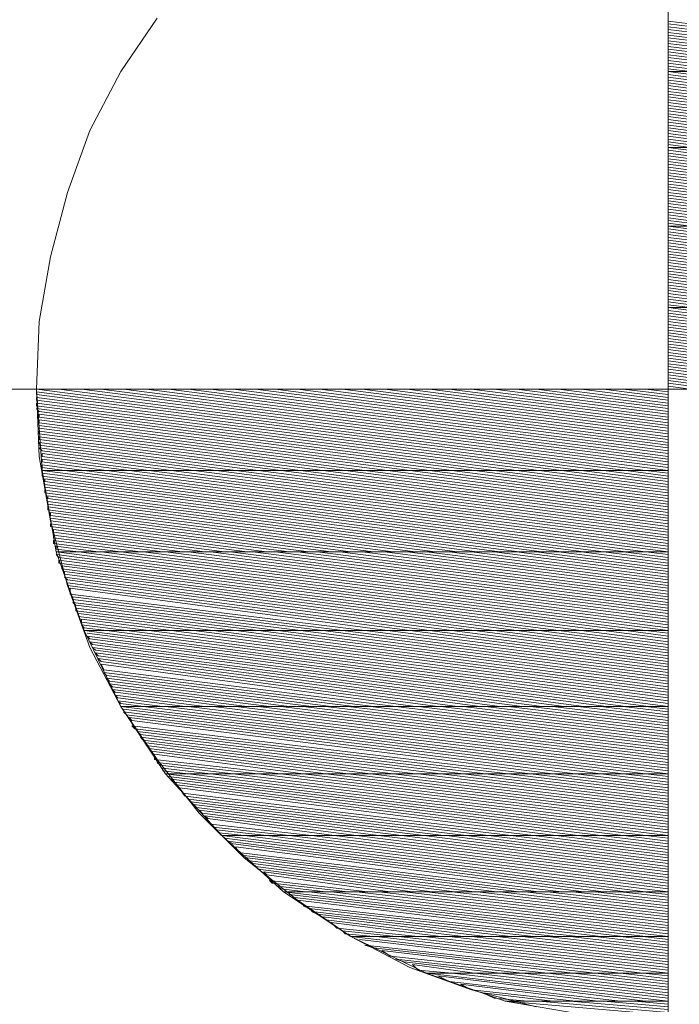
# Model space of a CAD drawing. Units: millimetres. Extents: x -1610 to 1183, y 235 to 1866.
# Drawn here: x -1156 to -1150, y 678 to 688 of the extents above; entities that cross this region are included whole.
import ezdxf

# ---------------------------------------------------------------- set-up
doc = ezdxf.new("R2010")
doc.units = ezdxf.units.MM

msp = doc.modelspace()

# ---------------------------------------------------------------- linework, layer by layer
at = {"lineweight": 15}
for p, q in [((-1149.642, 694.432), (-1149.642, 687.564)), ((-1149.642, 692.153), (-1149.642, 616.783)), ((-1149.642, 692.153), (-1149.642, 616.783)), ((-1149.642, 687.772), (-1149.642, 688.482)), ((-1155.03, 688.334), (-1155.414, 687.772)), ((-1145.32, 687.772), (-1149.642, 688.304)), ((-1149.642, 688.304), (-1149.642, 688.275)), ((-1149.642, 688.275), (-1145.557, 687.772)), ((-1145.793, 687.772), (-1149.642, 688.245)), ((-1149.642, 688.245), (-1149.642, 688.216)), ((-1149.642, 688.216), (-1146.03, 687.772)), ((-1146.267, 687.772), (-1149.642, 688.186)), ((-1149.642, 688.186), (-1149.642, 688.156)), ((-1149.642, 688.156), (-1146.504, 687.772)), ((-1146.741, 687.772), (-1149.642, 688.127)), ((-1149.642, 688.127), (-1149.642, 688.097)), ((-1149.642, 688.097), (-1147.007, 687.772)), ((-1147.244, 687.772), (-1149.642, 688.068)), ((-1149.642, 688.068), (-1149.642, 688.038)), ((-1149.642, 688.038), (-1147.481, 687.772)), ((-1147.718, 687.772), (-1149.642, 688.008)), ((-1149.642, 688.008), (-1149.642, 687.979)), ((-1149.642, 687.979), (-1147.954, 687.772)), ((-1148.191, 687.772), (-1149.642, 687.949)), ((-1149.642, 687.949), (-1149.642, 687.92)), ((-1149.642, 687.92), (-1148.428, 687.772)), ((-1148.665, 687.772), (-1149.642, 687.89)), ((-1149.642, 687.89), (-1149.642, 687.86)), ((-1149.642, 687.86), (-1148.931, 687.772)), ((-1155.414, 687.772), (-1155.74, 687.15)), ((-1149.168, 687.772), (-1149.642, 687.831)), ((-1149.642, 687.831), (-1149.642, 687.801)), ((-1149.642, 687.801), (-1149.405, 687.772)), ((-1143.869, 687.772), (-1149.642, 687.772)), ((-1149.642, 687.772), (-1143.484, 686.972)), ((-1149.642, 686.972), (-1149.642, 687.772)), ((-1149.642, 687.772), (-1143.484, 686.972)), ((-1143.869, 687.772), (-1149.642, 687.772)), ((-1143.721, 686.972), (-1149.642, 687.742)), ((-1149.642, 687.742), (-1149.642, 687.712)), ((-1149.642, 687.712), (-1143.928, 686.972)), ((-1144.165, 686.972), (-1149.642, 687.683)), ((-1149.642, 687.683), (-1149.642, 687.653)), ((-1149.642, 687.653), (-1144.402, 686.972)), ((-1144.639, 686.972), (-1149.642, 687.624)), ((-1149.642, 687.624), (-1149.642, 687.594)), ((-1149.642, 687.594), (-1144.846, 686.972)), ((-1145.083, 686.972), (-1149.642, 687.564)), ((-1149.642, 687.564), (-1149.642, 687.535)), ((-1149.642, 687.535), (-1145.32, 686.972)), ((-1145.527, 686.972), (-1149.642, 687.505)), ((-1149.642, 687.505), (-1149.642, 687.476)), ((-1149.642, 687.476), (-1145.764, 686.972)), ((-1146.001, 686.972), (-1149.642, 687.446)), ((-1149.642, 687.446), (-1149.642, 687.416)), ((-1149.642, 687.416), (-1146.208, 686.972)), ((-1146.445, 686.972), (-1149.642, 687.387)), ((-1149.642, 687.387), (-1149.642, 687.357)), ((-1149.642, 687.357), (-1146.682, 686.972)), ((-1146.918, 686.972), (-1149.642, 687.328)), ((-1149.642, 687.328), (-1149.642, 687.298)), ((-1149.642, 687.298), (-1147.126, 686.972)), ((-1147.362, 686.972), (-1149.642, 687.268)), ((-1149.642, 687.268), (-1149.642, 687.239)), ((-1149.642, 687.239), (-1147.599, 686.972)), ((-1155.74, 687.15), (-1155.977, 686.499)), ((-1147.806, 686.972), (-1149.642, 687.209)), ((-1149.642, 687.209), (-1149.642, 687.18)), ((-1149.642, 687.18), (-1148.043, 686.972)), ((-1148.28, 686.972), (-1149.642, 687.15)), ((-1149.642, 687.15), (-1149.642, 687.12)), ((-1149.642, 687.12), (-1148.487, 686.972)), ((-1148.724, 686.972), (-1149.642, 687.091)), ((-1149.642, 687.091), (-1149.642, 687.061)), ((-1149.642, 687.061), (-1148.961, 686.972)), ((-1149.198, 686.972), (-1149.642, 687.032)), ((-1149.642, 687.032), (-1149.642, 687.002)), ((-1149.642, 687.002), (-1149.405, 686.972)), ((-1143.484, 686.972), (-1149.642, 686.972)), ((-1149.642, 686.972), (-1143.188, 686.143)), ((-1149.642, 686.143), (-1149.642, 686.972)), ((-1149.642, 686.972), (-1143.188, 686.143)), ((-1143.484, 686.972), (-1149.642, 686.972)), ((-1149.642, 686.943), (-1143.425, 686.143)), ((-1143.662, 686.143), (-1149.642, 686.913)), ((-1149.642, 686.913), (-1149.642, 686.884)), ((-1149.642, 686.884), (-1143.869, 686.143)), ((-1144.106, 686.143), (-1149.642, 686.854)), ((-1149.642, 686.854), (-1149.642, 686.824)), ((-1149.642, 686.824), (-1144.343, 686.143)), ((-1144.58, 686.143), (-1149.642, 686.795)), ((-1149.642, 686.795), (-1149.642, 686.765)), ((-1149.642, 686.765), (-1144.816, 686.143)), ((-1145.024, 686.143), (-1149.642, 686.735)), ((-1149.642, 686.735), (-1149.642, 686.706)), ((-1149.642, 686.706), (-1145.261, 686.143)), ((-1145.497, 686.143), (-1149.642, 686.676)), ((-1149.642, 686.676), (-1149.642, 686.647)), ((-1149.642, 686.647), (-1145.734, 686.143)), ((-1145.941, 686.143), (-1149.642, 686.617)), ((-1149.642, 686.617), (-1149.642, 686.587)), ((-1155.977, 686.499), (-1156.155, 685.818)), ((-1149.642, 686.587), (-1146.178, 686.143)), ((-1146.415, 686.143), (-1149.642, 686.558)), ((-1149.642, 686.558), (-1149.642, 686.528)), ((-1149.642, 686.528), (-1146.652, 686.143)), ((-1146.889, 686.143), (-1149.642, 686.499)), ((-1149.642, 686.499), (-1149.642, 686.469)), ((-1149.642, 686.469), (-1147.096, 686.143)), ((-1147.333, 686.143), (-1149.642, 686.439)), ((-1149.642, 686.439), (-1149.642, 686.41)), ((-1149.642, 686.41), (-1147.57, 686.143)), ((-1147.806, 686.143), (-1149.642, 686.38)), ((-1149.642, 686.38), (-1149.642, 686.351)), ((-1149.642, 686.351), (-1148.043, 686.143)), ((-1148.25, 686.143), (-1149.642, 686.321)), ((-1149.642, 686.321), (-1149.642, 686.291)), ((-1149.642, 686.291), (-1148.487, 686.143)), ((-1148.724, 686.143), (-1149.642, 686.262)), ((-1149.642, 686.262), (-1149.642, 686.232)), ((-1149.642, 686.232), (-1148.961, 686.143)), ((-1149.168, 686.143), (-1149.642, 686.203)), ((-1149.642, 686.203), (-1149.642, 686.173)), ((-1149.642, 686.173), (-1149.405, 686.143)), ((-1143.188, 686.143), (-1149.642, 686.143)), ((-1149.642, 686.143), (-1143.04, 685.285)), ((-1149.642, 685.285), (-1149.642, 686.143)), ((-1149.642, 686.143), (-1143.04, 685.285)), ((-1143.188, 686.143), (-1149.642, 686.143)), ((-1143.277, 685.285), (-1149.642, 686.114)), ((-1149.642, 686.114), (-1149.642, 686.084)), ((-1149.642, 686.084), (-1143.484, 685.285)), ((-1143.721, 685.285), (-1149.642, 686.055)), ((-1149.642, 686.055), (-1149.642, 686.025)), ((-1149.642, 686.025), (-1143.958, 685.285)), ((-1144.165, 685.285), (-1149.642, 685.995)), ((-1149.642, 685.995), (-1149.642, 685.966)), ((-1149.642, 685.966), (-1144.402, 685.285)), ((-1144.639, 685.285), (-1149.642, 685.936)), ((-1149.642, 685.936), (-1149.642, 685.907)), ((-1149.642, 685.907), (-1144.876, 685.285)), ((-1145.083, 685.285), (-1149.642, 685.877)), ((-1149.642, 685.877), (-1149.642, 685.847)), ((-1156.155, 685.818), (-1156.273, 685.137)), ((-1149.642, 685.847), (-1145.32, 685.285)), ((-1145.557, 685.285), (-1149.642, 685.818)), ((-1149.642, 685.818), (-1149.642, 685.788)), ((-1149.642, 685.788), (-1145.764, 685.285)), ((-1146.001, 685.285), (-1149.642, 685.759)), ((-1149.642, 685.759), (-1149.642, 685.729)), ((-1149.642, 685.729), (-1146.237, 685.285)), ((-1146.445, 685.285), (-1149.642, 685.699)), ((-1149.642, 685.699), (-1149.642, 685.67)), ((-1149.642, 685.67), (-1146.682, 685.285)), ((-1146.918, 685.285), (-1149.642, 685.64)), ((-1149.642, 685.64), (-1149.642, 685.611)), ((-1149.642, 685.611), (-1147.126, 685.285)), ((-1147.362, 685.285), (-1149.642, 685.581)), ((-1149.642, 685.581), (-1149.642, 685.551)), ((-1149.642, 685.551), (-1147.599, 685.285)), ((-1147.806, 685.285), (-1149.642, 685.522)), ((-1149.642, 685.522), (-1149.642, 685.492)), ((-1149.642, 685.492), (-1148.043, 685.285)), ((-1148.28, 685.285), (-1149.642, 685.463)), ((-1149.642, 685.463), (-1149.642, 685.433)), ((-1149.642, 685.433), (-1148.517, 685.285)), ((-1148.724, 685.285), (-1149.642, 685.403)), ((-1149.642, 685.403), (-1149.642, 685.374)), ((-1149.642, 685.374), (-1148.961, 685.285)), ((-1149.198, 685.285), (-1149.642, 685.344)), ((-1149.642, 685.344), (-1149.642, 685.315)), ((-1149.642, 685.315), (-1149.405, 685.285)), ((-1143.04, 685.285), (-1149.642, 685.285)), ((-1149.642, 685.285), (-1142.981, 684.426)), ((-1149.642, 684.426), (-1149.642, 685.285)), ((-1149.642, 685.285), (-1142.981, 684.426)), ((-1143.04, 685.285), (-1149.642, 685.285)), ((-1143.218, 684.426), (-1149.642, 685.255)), ((-1149.642, 685.255), (-1149.642, 685.226)), ((-1156.273, 685.137), (-1156.303, 684.426)), ((-1149.642, 685.226), (-1143.455, 684.426)), ((-1143.662, 684.426), (-1149.642, 685.196)), ((-1149.642, 685.196), (-1149.642, 685.167)), ((-1149.642, 685.167), (-1143.899, 684.426)), ((-1144.136, 684.426), (-1149.642, 685.137)), ((-1149.642, 685.137), (-1149.642, 685.107)), ((-1149.642, 685.107), (-1144.372, 684.426)), ((-1144.58, 684.426), (-1149.642, 685.078)), ((-1149.642, 685.078), (-1149.642, 685.048)), ((-1149.642, 685.048), (-1144.816, 684.426)), ((-1145.053, 684.426), (-1149.642, 685.018)), ((-1149.642, 685.018), (-1149.642, 684.989)), ((-1149.642, 684.989), (-1145.29, 684.426)), ((-1145.497, 684.426), (-1149.642, 684.959)), ((-1149.642, 684.959), (-1149.642, 684.93)), ((-1149.642, 684.93), (-1145.734, 684.426)), ((-1145.971, 684.426), (-1149.642, 684.9)), ((-1149.642, 684.9), (-1149.642, 684.87)), ((-1149.642, 684.87), (-1146.208, 684.426)), ((-1146.415, 684.426), (-1149.642, 684.841)), ((-1149.642, 684.841), (-1149.642, 684.811)), ((-1149.642, 684.811), (-1146.652, 684.426)), ((-1146.889, 684.426), (-1149.642, 684.782)), ((-1149.642, 684.782), (-1149.642, 684.752)), ((-1149.642, 684.752), (-1147.126, 684.426)), ((-1147.333, 684.426), (-1149.642, 684.722)), ((-1149.642, 684.722), (-1149.642, 684.693)), ((-1149.642, 684.693), (-1147.57, 684.426)), ((-1147.806, 684.426), (-1149.642, 684.663)), ((-1149.642, 684.663), (-1149.642, 684.634)), ((-1149.642, 684.634), (-1148.043, 684.426)), ((-1148.25, 684.426), (-1149.642, 684.604)), ((-1149.642, 684.604), (-1149.642, 684.574)), ((-1149.642, 684.574), (-1148.487, 684.426)), ((-1148.724, 684.426), (-1149.642, 684.545)), ((-1149.642, 684.545), (-1149.642, 684.515)), ((-1149.642, 684.515), (-1148.961, 684.426)), ((-1152.78, 684.426), (-1159.648, 684.426)), ((-1156.303, 684.426), (-1156.273, 683.716)), ((-1149.642, 684.426), (-1156.303, 684.426)), ((-1156.303, 684.426), (-1149.642, 683.568)), ((-1156.243, 683.568), (-1156.303, 684.426)), ((-1156.303, 684.426), (-1149.642, 683.568)), ((-1149.642, 683.598), (-1156.066, 684.426)), ((-1156.066, 684.426), (-1155.829, 684.426)), ((-1155.829, 684.426), (-1149.642, 683.627)), ((-1149.642, 683.657), (-1155.622, 684.426)), ((-1155.622, 684.426), (-1155.385, 684.426)), ((-1155.385, 684.426), (-1149.642, 683.686)), ((-1149.642, 683.716), (-1155.148, 684.426)), ((-1155.148, 684.426), (-1154.911, 684.426)), ((-1154.911, 684.426), (-1149.642, 683.746)), ((-1149.642, 683.775), (-1154.704, 684.426)), ((-1154.704, 684.426), (-1154.467, 684.426)), ((-1154.467, 684.426), (-1149.642, 683.805)), ((-1149.642, 683.834), (-1154.23, 684.426)), ((-1154.23, 684.426), (-1153.994, 684.426)), ((-1153.994, 684.426), (-1149.642, 683.864)), ((-1149.642, 683.894), (-1153.786, 684.426)), ((-1153.786, 684.426), (-1153.549, 684.426)), ((-1153.549, 684.426), (-1149.642, 683.923)), ((-1149.642, 683.953), (-1153.313, 684.426)), ((-1153.313, 684.426), (-1153.076, 684.426)), ((-1153.076, 684.426), (-1149.642, 683.982)), ((-1149.642, 684.012), (-1152.869, 684.426)), ((-1152.869, 684.426), (-1152.632, 684.426)), ((-1152.632, 684.426), (-1149.642, 684.042)), ((-1149.642, 684.071), (-1152.395, 684.426)), ((-1152.395, 684.426), (-1152.158, 684.426)), ((-1152.158, 684.426), (-1149.642, 684.101)), ((-1149.642, 684.13), (-1151.951, 684.426)), ((-1151.951, 684.426), (-1151.714, 684.426)), ((-1151.714, 684.426), (-1149.642, 684.16)), ((-1149.642, 684.19), (-1151.477, 684.426)), ((-1151.477, 684.426), (-1151.24, 684.426)), ((-1151.24, 684.426), (-1149.642, 684.219)), ((-1149.642, 684.249), (-1151.033, 684.426)), ((-1151.033, 684.426), (-1150.796, 684.426)), ((-1150.796, 684.426), (-1149.642, 684.278)), ((-1149.642, 684.308), (-1150.56, 684.426)), ((-1150.56, 684.426), (-1150.323, 684.426)), ((-1150.323, 684.426), (-1149.642, 684.338)), ((-1149.642, 684.367), (-1150.115, 684.426)), ((-1150.115, 684.426), (-1149.879, 684.426)), ((-1149.967, 684.426), (-1149.287, 684.426)), ((-1149.967, 684.426), (-1149.287, 684.426)), ((-1149.879, 684.426), (-1149.642, 684.397)), ((-1149.168, 684.426), (-1149.642, 684.486)), ((-1149.642, 684.486), (-1149.642, 684.456)), ((-1149.642, 684.456), (-1149.405, 684.426)), ((-1149.642, 683.568), (-1149.642, 684.426)), ((-1142.981, 684.426), (-1149.642, 684.426)), ((-1149.879, 683.568), (-1156.303, 684.397)), ((-1156.303, 684.397), (-1156.303, 684.367)), ((-1156.303, 684.367), (-1150.086, 683.568)), ((-1150.323, 683.568), (-1156.303, 684.338)), ((-1156.303, 684.338), (-1156.303, 684.308)), ((-1156.303, 684.308), (-1150.56, 683.568)), ((-1149.642, 684.338), (-1149.642, 684.367)), ((-1149.642, 684.278), (-1149.642, 684.308)), ((-1150.767, 683.568), (-1156.303, 684.278)), ((-1156.303, 684.278), (-1156.303, 684.249)), ((-1156.303, 684.249), (-1151.004, 683.568)), ((-1151.24, 683.568), (-1156.303, 684.219)), ((-1156.303, 684.219), (-1156.273, 684.19)), ((-1149.642, 684.219), (-1149.642, 684.249)), ((-1156.273, 684.19), (-1151.477, 683.568)), ((-1151.684, 683.568), (-1156.273, 684.16)), ((-1156.273, 684.16), (-1156.273, 684.13)), ((-1156.273, 684.13), (-1151.921, 683.568)), ((-1152.158, 683.568), (-1156.273, 684.101)), ((-1156.273, 684.101), (-1156.273, 684.071)), ((-1149.642, 684.16), (-1149.642, 684.19)), ((-1149.642, 684.101), (-1149.642, 684.13)), ((-1156.273, 684.071), (-1152.365, 683.568)), ((-1152.602, 683.568), (-1156.273, 684.042)), ((-1156.273, 684.042), (-1156.273, 684.012)), ((-1156.273, 684.012), (-1152.839, 683.568)), ((-1149.642, 684.042), (-1149.642, 684.071)), ((-1149.642, 683.982), (-1149.642, 684.012)), ((-1153.046, 683.568), (-1156.273, 683.982)), ((-1156.273, 683.982), (-1156.273, 683.953)), ((-1156.273, 683.953), (-1153.283, 683.568)), ((-1153.52, 683.568), (-1156.273, 683.923)), ((-1156.273, 683.923), (-1156.273, 683.894)), ((-1156.273, 683.894), (-1153.727, 683.568)), ((-1149.642, 683.923), (-1149.642, 683.953)), ((-1149.642, 683.864), (-1149.642, 683.894)), ((-1153.964, 683.568), (-1156.273, 683.864)), ((-1156.273, 683.864), (-1156.273, 683.834)), ((-1156.273, 683.834), (-1154.201, 683.568)), ((-1154.408, 683.568), (-1156.273, 683.805)), ((-1156.273, 683.805), (-1156.243, 683.775)), ((-1149.642, 683.805), (-1149.642, 683.834)), ((-1156.273, 683.716), (-1156.155, 683.035)), ((-1156.243, 683.775), (-1154.645, 683.568)), ((-1154.882, 683.568), (-1156.243, 683.746)), ((-1156.243, 683.746), (-1156.243, 683.716)), ((-1156.243, 683.716), (-1155.118, 683.568)), ((-1155.326, 683.568), (-1156.243, 683.686)), ((-1156.243, 683.686), (-1156.243, 683.657)), ((-1149.642, 683.746), (-1149.642, 683.775)), ((-1149.642, 683.686), (-1149.642, 683.716)), ((-1156.243, 683.657), (-1155.563, 683.568)), ((-1155.799, 683.568), (-1156.243, 683.627)), ((-1156.243, 683.627), (-1156.243, 683.598)), ((-1156.243, 683.598), (-1156.007, 683.568)), ((-1149.642, 683.627), (-1149.642, 683.657)), ((-1149.642, 683.568), (-1156.243, 683.568)), ((-1156.243, 683.568), (-1149.642, 682.709)), ((-1156.095, 682.709), (-1156.243, 683.568)), ((-1156.243, 683.568), (-1149.642, 682.709)), ((-1149.642, 683.568), (-1156.243, 683.568)), ((-1149.879, 682.709), (-1156.243, 683.538)), ((-1156.243, 683.538), (-1156.243, 683.509)), ((-1156.243, 683.509), (-1150.086, 682.709)), ((-1150.323, 682.709), (-1156.214, 683.479)), ((-1156.214, 683.479), (-1156.214, 683.45)), ((-1149.642, 682.739), (-1156.007, 683.568)), ((-1156.007, 683.568), (-1155.799, 683.568)), ((-1155.799, 683.568), (-1149.642, 682.769)), ((-1155.563, 683.568), (-1155.799, 683.568)), ((-1149.642, 682.798), (-1155.563, 683.568)), ((-1155.563, 683.568), (-1155.326, 683.568)), ((-1155.326, 683.568), (-1149.642, 682.828)), ((-1155.118, 683.568), (-1155.326, 683.568)), ((-1149.642, 682.857), (-1155.118, 683.568)), ((-1155.118, 683.568), (-1154.882, 683.568)), ((-1154.882, 683.568), (-1149.642, 682.887)), ((-1154.645, 683.568), (-1154.882, 683.568)), ((-1149.642, 682.917), (-1154.645, 683.568)), ((-1154.645, 683.568), (-1154.408, 683.568)), ((-1154.408, 683.568), (-1149.642, 682.946)), ((-1154.201, 683.568), (-1154.408, 683.568)), ((-1149.642, 682.976), (-1154.201, 683.568)), ((-1154.201, 683.568), (-1153.964, 683.568)), ((-1153.964, 683.568), (-1149.642, 683.005)), ((-1153.727, 683.568), (-1153.964, 683.568)), ((-1149.642, 683.035), (-1153.727, 683.568)), ((-1153.727, 683.568), (-1153.52, 683.568)), ((-1153.52, 683.568), (-1149.642, 683.065)), ((-1153.283, 683.568), (-1153.52, 683.568)), ((-1149.642, 683.094), (-1153.283, 683.568)), ((-1153.283, 683.568), (-1153.046, 683.568)), ((-1153.046, 683.568), (-1149.642, 683.124)), ((-1152.839, 683.568), (-1153.046, 683.568)), ((-1149.642, 683.153), (-1152.839, 683.568)), ((-1152.839, 683.568), (-1152.602, 683.568)), ((-1152.602, 683.568), (-1149.642, 683.183)), ((-1152.365, 683.568), (-1152.602, 683.568)), ((-1149.642, 683.213), (-1152.365, 683.568)), ((-1152.365, 683.568), (-1152.158, 683.568)), ((-1152.158, 683.568), (-1149.642, 683.242)), ((-1151.921, 683.568), (-1152.158, 683.568)), ((-1149.642, 683.272), (-1151.921, 683.568)), ((-1151.921, 683.568), (-1151.684, 683.568)), ((-1151.684, 683.568), (-1149.642, 683.301)), ((-1151.477, 683.568), (-1151.684, 683.568)), ((-1149.642, 683.331), (-1151.477, 683.568)), ((-1151.477, 683.568), (-1151.24, 683.568)), ((-1151.24, 683.568), (-1149.642, 683.361)), ((-1151.004, 683.568), (-1151.24, 683.568)), ((-1149.642, 683.39), (-1151.004, 683.568)), ((-1151.004, 683.568), (-1150.767, 683.568)), ((-1150.767, 683.568), (-1149.642, 683.42)), ((-1150.56, 683.568), (-1150.767, 683.568)), ((-1149.642, 683.45), (-1150.56, 683.568)), ((-1150.56, 683.568), (-1150.323, 683.568)), ((-1150.323, 683.568), (-1149.642, 683.479)), ((-1150.086, 683.568), (-1150.323, 683.568)), ((-1149.642, 683.509), (-1150.086, 683.568)), ((-1150.086, 683.568), (-1149.879, 683.568)), ((-1149.879, 683.568), (-1149.642, 683.538)), ((-1149.642, 682.709), (-1149.642, 683.568)), ((-1149.642, 683.479), (-1149.642, 683.509)), ((-1156.214, 683.45), (-1150.53, 682.709)), ((-1150.767, 682.709), (-1156.214, 683.42)), ((-1156.214, 683.42), (-1156.214, 683.39)), ((-1156.214, 683.39), (-1150.974, 682.709)), ((-1149.642, 683.42), (-1149.642, 683.45)), ((-1149.642, 683.361), (-1149.642, 683.39)), ((-1151.211, 682.709), (-1156.214, 683.361)), ((-1156.214, 683.361), (-1156.214, 683.331)), ((-1156.214, 683.331), (-1151.418, 682.709)), ((-1151.655, 682.709), (-1156.184, 683.301)), ((-1156.184, 683.301), (-1156.184, 683.272)), ((-1156.184, 683.272), (-1151.862, 682.709)), ((-1149.642, 683.301), (-1149.642, 683.331)), ((-1149.642, 683.242), (-1149.642, 683.272)), ((-1152.099, 682.709), (-1156.184, 683.242)), ((-1156.184, 683.242), (-1156.184, 683.213)), ((-1156.184, 683.213), (-1152.306, 682.709)), ((-1152.543, 682.709), (-1156.184, 683.183)), ((-1156.184, 683.183), (-1156.184, 683.153)), ((-1149.642, 683.183), (-1149.642, 683.213)), ((-1156.184, 683.153), (-1152.75, 682.709)), ((-1152.987, 682.709), (-1156.155, 683.124)), ((-1156.155, 683.124), (-1156.155, 683.094)), ((-1156.155, 683.094), (-1153.194, 682.709)), ((-1153.431, 682.709), (-1156.155, 683.065)), ((-1156.155, 683.065), (-1156.155, 683.035)), ((-1149.642, 683.124), (-1149.642, 683.153)), ((-1149.642, 683.065), (-1149.642, 683.094)), ((-1156.155, 683.035), (-1155.977, 682.354)), ((-1156.155, 683.035), (-1153.638, 682.709)), ((-1153.875, 682.709), (-1156.155, 683.005)), ((-1156.155, 683.005), (-1156.155, 682.976)), ((-1156.155, 682.976), (-1154.082, 682.709)), ((-1149.642, 683.005), (-1149.642, 683.035)), ((-1149.642, 682.946), (-1149.642, 682.976)), ((-1154.319, 682.709), (-1156.125, 682.946)), ((-1156.125, 682.946), (-1156.125, 682.917)), ((-1156.125, 682.917), (-1154.526, 682.709)), ((-1154.763, 682.709), (-1156.125, 682.887)), ((-1156.125, 682.887), (-1156.125, 682.857)), ((-1156.125, 682.857), (-1154.97, 682.709)), ((-1149.642, 682.887), (-1149.642, 682.917)), ((-1149.642, 682.828), (-1149.642, 682.857)), ((-1155.207, 682.709), (-1156.125, 682.828)), ((-1156.125, 682.828), (-1156.125, 682.798)), ((-1156.125, 682.798), (-1155.414, 682.709)), ((-1155.651, 682.709), (-1156.095, 682.769)), ((-1156.095, 682.769), (-1156.095, 682.739)), ((-1149.642, 682.769), (-1149.642, 682.798)), ((-1156.095, 682.739), (-1155.859, 682.709)), ((-1149.642, 682.709), (-1156.095, 682.709)), ((-1156.095, 682.709), (-1149.642, 681.881)), ((-1155.799, 681.881), (-1156.095, 682.709)), ((-1156.095, 682.709), (-1149.642, 681.881)), ((-1149.642, 682.709), (-1156.095, 682.709)), ((-1149.879, 681.881), (-1156.095, 682.68)), ((-1156.095, 682.68), (-1156.066, 682.65)), ((-1156.066, 682.65), (-1150.086, 681.881)), ((-1155.859, 682.709), (-1149.642, 681.91)), ((-1155.414, 682.709), (-1155.651, 682.709)), ((-1149.642, 681.94), (-1155.622, 682.709)), ((-1155.622, 682.709), (-1155.414, 682.709)), ((-1155.414, 682.709), (-1149.642, 681.969)), ((-1154.97, 682.709), (-1155.207, 682.709)), ((-1149.642, 681.999), (-1155.178, 682.709)), ((-1155.178, 682.709), (-1154.941, 682.709)), ((-1154.941, 682.709), (-1149.642, 682.029)), ((-1154.526, 682.709), (-1154.763, 682.709)), ((-1149.642, 682.058), (-1154.704, 682.709)), ((-1154.704, 682.709), (-1154.467, 682.709)), ((-1154.467, 682.709), (-1149.642, 682.088)), ((-1154.082, 682.709), (-1154.319, 682.709)), ((-1149.642, 682.117), (-1154.26, 682.709)), ((-1154.26, 682.709), (-1154.023, 682.709)), ((-1154.023, 682.709), (-1149.642, 682.147)), ((-1153.638, 682.709), (-1153.875, 682.709)), ((-1149.642, 682.177), (-1153.786, 682.709)), ((-1153.786, 682.709), (-1153.549, 682.709)), ((-1153.549, 682.709), (-1149.642, 682.206)), ((-1153.194, 682.709), (-1153.431, 682.709)), ((-1149.642, 682.236), (-1153.342, 682.709)), ((-1153.342, 682.709), (-1153.105, 682.709)), ((-1153.105, 682.709), (-1149.642, 682.265)), ((-1152.75, 682.709), (-1152.987, 682.709)), ((-1149.642, 682.295), (-1152.869, 682.709)), ((-1152.869, 682.709), (-1152.632, 682.709)), ((-1152.632, 682.709), (-1149.642, 682.325)), ((-1152.306, 682.709), (-1152.543, 682.709)), ((-1149.642, 682.354), (-1152.395, 682.709)), ((-1152.395, 682.709), (-1152.188, 682.709)), ((-1152.188, 682.709), (-1149.642, 682.384)), ((-1151.862, 682.709), (-1152.099, 682.709)), ((-1149.642, 682.413), (-1151.951, 682.709)), ((-1151.951, 682.709), (-1151.714, 682.709)), ((-1151.714, 682.709), (-1149.642, 682.443)), ((-1151.418, 682.709), (-1151.655, 682.709)), ((-1149.642, 682.473), (-1151.477, 682.709)), ((-1151.477, 682.709), (-1151.24, 682.709)), ((-1151.24, 682.709), (-1149.642, 682.502)), ((-1150.974, 682.709), (-1151.211, 682.709)), ((-1149.642, 682.532), (-1151.033, 682.709)), ((-1151.033, 682.709), (-1150.796, 682.709)), ((-1150.796, 682.709), (-1149.642, 682.561)), ((-1150.53, 682.709), (-1150.767, 682.709)), ((-1149.642, 682.591), (-1150.56, 682.709)), ((-1150.56, 682.709), (-1150.323, 682.709)), ((-1150.323, 682.709), (-1149.642, 682.621)), ((-1150.086, 682.709), (-1150.323, 682.709)), ((-1149.642, 682.65), (-1150.115, 682.709)), ((-1150.115, 682.709), (-1149.879, 682.709)), ((-1149.879, 682.709), (-1149.642, 682.68)), ((-1149.642, 681.881), (-1149.642, 682.709)), ((-1149.642, 682.621), (-1149.642, 682.65)), ((-1150.323, 681.881), (-1156.066, 682.621)), ((-1156.066, 682.621), (-1156.066, 682.591)), ((-1156.066, 682.591), (-1150.56, 681.881)), ((-1150.796, 681.881), (-1156.036, 682.561)), ((-1156.036, 682.561), (-1156.036, 682.532)), ((-1149.642, 682.561), (-1149.642, 682.591)), ((-1156.036, 682.532), (-1151.004, 681.881)), ((-1151.24, 681.881), (-1156.007, 682.502)), ((-1156.007, 682.502), (-1156.007, 682.473)), ((-1156.007, 682.473), (-1151.477, 681.881)), ((-1151.684, 681.881), (-1156.007, 682.443)), ((-1156.007, 682.443), (-1155.977, 682.413)), ((-1149.642, 682.502), (-1149.642, 682.532)), ((-1149.642, 682.443), (-1149.642, 682.473)), ((-1155.977, 682.413), (-1151.921, 681.881)), ((-1152.158, 681.881), (-1155.977, 682.384)), ((-1155.977, 682.384), (-1155.977, 682.354)), ((-1155.977, 682.354), (-1155.74, 681.703)), ((-1155.977, 682.354), (-1152.365, 681.881)), ((-1149.642, 682.384), (-1149.642, 682.413)), ((-1149.642, 682.325), (-1149.642, 682.354)), ((-1152.602, 681.881), (-1155.947, 682.325)), ((-1155.947, 682.325), (-1155.947, 682.265)), ((-1155.947, 682.265), (-1152.839, 681.881)), ((-1153.076, 681.881), (-1155.918, 682.236)), ((-1155.918, 682.236), (-1155.918, 682.206)), ((-1149.642, 682.265), (-1149.642, 682.295)), ((-1149.642, 682.206), (-1149.642, 682.236)), ((-1155.918, 682.206), (-1153.283, 681.881)), ((-1153.52, 681.881), (-1155.918, 682.177)), ((-1155.918, 682.177), (-1155.888, 682.147)), ((-1155.888, 682.147), (-1153.757, 681.881)), ((-1149.642, 682.147), (-1149.642, 682.177)), ((-1153.964, 681.881), (-1155.888, 682.117)), ((-1155.888, 682.117), (-1155.888, 682.088)), ((-1155.888, 682.088), (-1154.201, 681.881)), ((-1154.438, 681.881), (-1155.859, 682.058)), ((-1155.859, 682.058), (-1155.859, 682.029)), ((-1155.859, 682.029), (-1154.645, 681.881)), ((-1149.642, 682.088), (-1149.642, 682.117)), ((-1149.642, 682.029), (-1149.642, 682.058)), ((-1154.882, 681.881), (-1155.829, 681.999)), ((-1155.829, 681.999), (-1155.829, 681.969)), ((-1155.829, 681.969), (-1155.118, 681.881)), ((-1155.355, 681.881), (-1155.829, 681.94)), ((-1155.829, 681.94), (-1155.799, 681.91)), ((-1149.642, 681.969), (-1149.642, 681.999)), ((-1149.642, 681.91), (-1149.642, 681.94)), ((-1155.799, 681.91), (-1155.563, 681.881)), ((-1149.642, 681.881), (-1155.799, 681.881)), ((-1155.799, 681.881), (-1149.642, 681.081)), ((-1155.414, 681.081), (-1155.799, 681.881)), ((-1155.799, 681.881), (-1149.642, 681.081)), ((-1149.642, 681.881), (-1155.799, 681.881)), ((-1155.77, 681.851), (-1149.849, 681.081)), ((-1150.086, 681.081), (-1155.77, 681.821)), ((-1155.77, 681.821), (-1155.74, 681.792)), ((-1149.642, 681.111), (-1155.563, 681.881)), ((-1155.563, 681.881), (-1155.355, 681.881)), ((-1155.355, 681.881), (-1149.642, 681.14)), ((-1155.118, 681.881), (-1155.355, 681.881)), ((-1149.642, 681.17), (-1155.118, 681.881)), ((-1155.118, 681.881), (-1154.882, 681.881)), ((-1154.882, 681.881), (-1149.642, 681.2)), ((-1154.645, 681.881), (-1154.882, 681.881)), ((-1149.642, 681.229), (-1154.645, 681.881)), ((-1154.645, 681.881), (-1154.438, 681.881)), ((-1154.438, 681.881), (-1149.642, 681.259)), ((-1154.201, 681.881), (-1154.438, 681.881)), ((-1149.642, 681.288), (-1154.201, 681.881)), ((-1154.201, 681.881), (-1153.964, 681.881)), ((-1153.964, 681.881), (-1149.642, 681.318)), ((-1153.757, 681.881), (-1153.964, 681.881)), ((-1149.642, 681.348), (-1153.757, 681.881)), ((-1153.757, 681.881), (-1153.52, 681.881)), ((-1153.52, 681.881), (-1149.642, 681.377)), ((-1153.283, 681.881), (-1153.52, 681.881)), ((-1149.642, 681.407), (-1153.283, 681.881)), ((-1153.283, 681.881), (-1153.076, 681.881)), ((-1153.076, 681.881), (-1149.642, 681.436)), ((-1152.839, 681.881), (-1153.076, 681.881)), ((-1149.642, 681.466), (-1152.839, 681.881)), ((-1152.839, 681.881), (-1152.602, 681.881)), ((-1152.602, 681.881), (-1149.642, 681.496)), ((-1152.365, 681.881), (-1152.602, 681.881)), ((-1149.642, 681.525), (-1152.365, 681.881)), ((-1152.365, 681.881), (-1152.158, 681.881)), ((-1152.158, 681.881), (-1149.642, 681.555)), ((-1151.921, 681.881), (-1152.158, 681.881)), ((-1149.642, 681.585), (-1151.921, 681.881)), ((-1151.921, 681.881), (-1151.684, 681.881)), ((-1151.684, 681.881), (-1149.642, 681.614)), ((-1151.477, 681.881), (-1151.684, 681.881)), ((-1149.642, 681.644), (-1151.477, 681.881)), ((-1151.477, 681.881), (-1151.24, 681.881)), ((-1151.24, 681.881), (-1149.642, 681.673)), ((-1151.004, 681.881), (-1151.24, 681.881)), ((-1149.642, 681.703), (-1151.004, 681.881)), ((-1151.004, 681.881), (-1150.796, 681.881)), ((-1150.796, 681.881), (-1149.642, 681.733)), ((-1150.56, 681.881), (-1150.796, 681.881)), ((-1149.642, 681.762), (-1150.56, 681.881)), ((-1150.56, 681.881), (-1150.323, 681.881)), ((-1150.323, 681.881), (-1149.642, 681.792)), ((-1150.086, 681.881), (-1150.323, 681.881)), ((-1149.642, 681.821), (-1150.086, 681.881)), ((-1150.086, 681.881), (-1149.879, 681.881)), ((-1149.879, 681.881), (-1149.642, 681.851)), ((-1149.642, 681.081), (-1149.642, 681.881)), ((-1149.642, 681.792), (-1149.642, 681.821)), ((-1155.74, 681.792), (-1150.293, 681.081)), ((-1150.53, 681.081), (-1155.74, 681.762)), ((-1155.74, 681.762), (-1155.711, 681.733)), ((-1155.711, 681.733), (-1150.737, 681.081)), ((-1149.642, 681.733), (-1149.642, 681.762)), ((-1155.74, 681.703), (-1155.414, 681.081)), ((-1150.974, 681.081), (-1155.711, 681.703)), ((-1155.711, 681.703), (-1155.681, 681.673)), ((-1155.681, 681.673), (-1151.181, 681.081)), ((-1151.418, 681.081), (-1155.681, 681.644)), ((-1155.681, 681.644), (-1155.651, 681.614)), ((-1155.651, 681.614), (-1151.625, 681.081)), ((-1149.642, 681.673), (-1149.642, 681.703)), ((-1149.642, 681.614), (-1149.642, 681.644)), ((-1151.862, 681.081), (-1155.651, 681.585)), ((-1155.651, 681.585), (-1155.622, 681.555)), ((-1155.622, 681.555), (-1152.069, 681.081)), ((-1152.306, 681.081), (-1155.622, 681.525)), ((-1155.622, 681.525), (-1155.592, 681.466)), ((-1149.642, 681.555), (-1149.642, 681.585)), ((-1149.642, 681.496), (-1149.642, 681.525)), ((-1155.592, 681.466), (-1152.513, 681.081)), ((-1152.75, 681.081), (-1155.592, 681.436)), ((-1155.592, 681.436), (-1155.563, 681.407)), ((-1155.563, 681.407), (-1152.957, 681.081)), ((-1149.642, 681.436), (-1149.642, 681.466)), ((-1149.642, 681.377), (-1149.642, 681.407)), ((-1153.194, 681.081), (-1155.563, 681.377)), ((-1155.563, 681.377), (-1155.533, 681.348)), ((-1155.533, 681.348), (-1153.401, 681.081)), ((-1153.638, 681.081), (-1155.533, 681.318)), ((-1155.533, 681.318), (-1155.503, 681.288)), ((-1149.642, 681.318), (-1149.642, 681.348)), ((-1155.503, 681.288), (-1153.846, 681.081)), ((-1154.082, 681.081), (-1155.503, 681.259)), ((-1155.503, 681.259), (-1155.474, 681.229)), ((-1155.474, 681.229), (-1154.29, 681.081)), ((-1154.526, 681.081), (-1155.474, 681.2)), ((-1155.474, 681.2), (-1155.444, 681.17)), ((-1149.642, 681.288), (-1149.642, 674.421)), ((-1149.642, 681.259), (-1149.642, 681.288)), ((-1149.642, 681.2), (-1149.642, 681.229)), ((-1155.444, 681.17), (-1154.734, 681.081)), ((-1154.97, 681.081), (-1155.444, 681.14)), ((-1155.444, 681.14), (-1155.414, 681.111)), ((-1155.414, 681.111), (-1155.178, 681.081)), ((-1149.642, 681.14), (-1149.642, 681.17)), ((-1155.414, 681.081), (-1155.03, 680.519)), ((-1149.642, 681.081), (-1155.414, 681.081)), ((-1155.414, 681.081), (-1149.642, 680.371)), ((-1154.941, 680.371), (-1155.414, 681.081)), ((-1155.414, 681.081), (-1149.642, 680.371)), ((-1149.642, 681.081), (-1155.414, 681.081)), ((-1155.385, 681.052), (-1149.879, 680.371)), ((-1150.115, 680.371), (-1155.385, 681.022)), ((-1155.385, 681.022), (-1155.355, 680.992)), ((-1155.355, 680.992), (-1150.352, 680.371)), ((-1155.178, 681.081), (-1149.642, 680.4)), ((-1154.734, 681.081), (-1154.97, 681.081)), ((-1149.642, 680.43), (-1154.941, 681.081)), ((-1154.941, 681.081), (-1154.704, 681.081)), ((-1154.704, 681.081), (-1149.642, 680.46)), ((-1154.29, 681.081), (-1154.526, 681.081)), ((-1149.642, 680.489), (-1154.438, 681.081)), ((-1154.438, 681.081), (-1154.201, 681.081)), ((-1154.201, 681.081), (-1149.642, 680.519)), ((-1153.846, 681.081), (-1154.082, 681.081)), ((-1149.642, 680.548), (-1153.964, 681.081)), ((-1153.964, 681.081), (-1153.727, 681.081)), ((-1153.727, 681.081), (-1149.642, 680.578)), ((-1153.401, 681.081), (-1153.638, 681.081)), ((-1149.642, 680.608), (-1153.49, 681.081)), ((-1153.49, 681.081), (-1153.253, 681.081)), ((-1153.253, 681.081), (-1149.642, 680.637)), ((-1152.957, 681.081), (-1153.194, 681.081)), ((-1149.642, 680.667), (-1153.017, 681.081)), ((-1153.017, 681.081), (-1152.78, 681.081)), ((-1152.78, 681.081), (-1149.642, 680.696)), ((-1152.513, 681.081), (-1152.75, 681.081)), ((-1149.642, 680.726), (-1152.513, 681.081)), ((-1152.513, 681.081), (-1152.277, 681.081)), ((-1152.069, 681.081), (-1152.306, 681.081)), ((-1152.277, 681.081), (-1149.642, 680.756)), ((-1149.642, 680.785), (-1152.04, 681.081)), ((-1152.04, 681.081), (-1151.803, 681.081)), ((-1151.625, 681.081), (-1151.862, 681.081)), ((-1151.803, 681.081), (-1149.642, 680.815)), ((-1149.642, 680.844), (-1151.566, 681.081)), ((-1151.566, 681.081), (-1151.329, 681.081)), ((-1151.181, 681.081), (-1151.418, 681.081)), ((-1151.329, 681.081), (-1149.642, 680.874)), ((-1149.642, 680.904), (-1151.092, 681.081)), ((-1151.092, 681.081), (-1150.856, 681.081)), ((-1150.737, 681.081), (-1150.974, 681.081)), ((-1150.856, 681.081), (-1149.642, 680.933)), ((-1149.642, 680.963), (-1150.589, 681.081)), ((-1150.589, 681.081), (-1150.352, 681.081)), ((-1150.293, 681.081), (-1150.53, 681.081)), ((-1150.352, 681.081), (-1149.642, 680.992)), ((-1149.642, 681.022), (-1150.115, 681.081)), ((-1150.115, 681.081), (-1149.879, 681.081)), ((-1149.849, 681.081), (-1150.086, 681.081)), ((-1149.879, 681.081), (-1149.642, 681.052)), ((-1149.642, 680.371), (-1149.642, 681.081)), ((-1149.642, 680.992), (-1149.642, 681.022)), ((-1150.619, 680.371), (-1155.326, 680.963)), ((-1155.326, 680.963), (-1155.296, 680.933)), ((-1155.296, 680.933), (-1150.856, 680.371)), ((-1149.642, 680.933), (-1149.642, 680.963)), ((-1149.642, 680.874), (-1149.642, 680.904)), ((-1151.092, 680.371), (-1155.296, 680.874)), ((-1155.296, 680.874), (-1155.266, 680.844)), ((-1155.266, 680.844), (-1151.329, 680.371)), ((-1151.566, 680.371), (-1155.237, 680.815)), ((-1155.237, 680.815), (-1155.207, 680.785)), ((-1155.207, 680.785), (-1151.803, 680.371)), ((-1149.642, 680.815), (-1149.642, 680.844)), ((-1149.642, 680.756), (-1149.642, 680.785)), ((-1152.04, 680.371), (-1155.207, 680.756)), ((-1155.207, 680.756), (-1155.178, 680.726)), ((-1155.178, 680.726), (-1152.306, 680.371)), ((-1152.543, 680.371), (-1155.148, 680.696)), ((-1155.148, 680.696), (-1155.148, 680.667)), ((-1149.642, 680.696), (-1149.642, 680.726)), ((-1155.148, 680.667), (-1152.78, 680.371)), ((-1153.017, 680.371), (-1155.118, 680.637)), ((-1155.118, 680.637), (-1155.089, 680.608)), ((-1155.089, 680.608), (-1153.253, 680.371)), ((-1153.49, 680.371), (-1155.059, 680.578)), ((-1155.059, 680.578), (-1155.059, 680.519)), ((-1149.642, 680.637), (-1149.642, 680.667)), ((-1149.642, 680.578), (-1149.642, 680.608)), ((-1155.059, 680.519), (-1153.727, 680.371)), ((-1155.03, 680.519), (-1154.586, 679.956)), ((-1153.964, 680.371), (-1155.03, 680.489)), ((-1155.03, 680.489), (-1155, 680.46)), ((-1149.642, 680.519), (-1149.642, 680.548)), ((-1149.642, 680.46), (-1149.642, 680.489)), ((-1155, 680.46), (-1154.23, 680.371)), ((-1154.467, 680.371), (-1154.97, 680.43)), ((-1154.97, 680.43), (-1154.97, 680.4)), ((-1154.97, 680.4), (-1154.704, 680.371)), ((-1149.642, 680.371), (-1154.941, 680.371)), ((-1154.941, 680.371), (-1149.642, 679.719)), ((-1154.349, 679.719), (-1154.941, 680.371)), ((-1154.941, 680.371), (-1149.642, 679.719)), ((-1149.642, 680.371), (-1154.941, 680.371)), ((-1154.704, 680.371), (-1149.642, 679.749)), ((-1149.642, 679.779), (-1154.467, 680.371)), ((-1154.467, 680.371), (-1154.23, 680.371)), ((-1154.23, 680.371), (-1154.467, 680.371)), ((-1154.23, 680.371), (-1149.642, 679.808)), ((-1149.642, 679.838), (-1153.964, 680.371)), ((-1153.964, 680.371), (-1153.727, 680.371)), ((-1153.727, 680.371), (-1153.964, 680.371)), ((-1153.727, 680.371), (-1149.642, 679.868)), ((-1149.642, 679.897), (-1153.49, 680.371)), ((-1153.49, 680.371), (-1153.253, 680.371)), ((-1153.253, 680.371), (-1153.49, 680.371)), ((-1153.253, 680.371), (-1149.642, 679.927)), ((-1149.642, 679.956), (-1153.017, 680.371)), ((-1153.017, 680.371), (-1152.78, 680.371)), ((-1152.78, 680.371), (-1153.017, 680.371)), ((-1152.78, 680.371), (-1149.642, 679.986)), ((-1149.642, 680.016), (-1152.543, 680.371)), ((-1152.543, 680.371), (-1152.277, 680.371)), ((-1152.306, 680.371), (-1152.543, 680.371)), ((-1152.277, 680.371), (-1149.642, 680.045)), ((-1149.642, 680.075), (-1152.04, 680.371)), ((-1152.04, 680.371), (-1151.803, 680.371)), ((-1151.803, 680.371), (-1152.04, 680.371)), ((-1151.803, 680.371), (-1149.642, 680.104)), ((-1149.642, 680.134), (-1151.566, 680.371)), ((-1151.566, 680.371), (-1151.329, 680.371)), ((-1151.329, 680.371), (-1151.566, 680.371)), ((-1151.329, 680.371), (-1149.642, 680.164)), ((-1149.642, 680.193), (-1151.092, 680.371)), ((-1151.092, 680.371), (-1150.856, 680.371)), ((-1150.856, 680.371), (-1151.092, 680.371)), ((-1150.856, 680.371), (-1149.642, 680.223)), ((-1149.642, 680.252), (-1150.619, 680.371)), ((-1150.619, 680.371), (-1150.352, 680.371)), ((-1150.352, 680.371), (-1150.619, 680.371)), ((-1150.352, 680.371), (-1149.642, 680.282)), ((-1149.642, 680.312), (-1150.115, 680.371)), ((-1150.115, 680.371), (-1149.879, 680.371)), ((-1149.879, 680.371), (-1150.115, 680.371)), ((-1149.879, 680.371), (-1149.642, 680.341)), ((-1149.642, 680.4), (-1149.642, 680.43)), ((-1149.642, 679.719), (-1149.642, 680.371)), ((-1154.911, 680.341), (-1149.879, 679.719)), ((-1150.115, 679.719), (-1154.882, 680.312)), ((-1154.882, 680.312), (-1154.852, 680.282)), ((-1154.852, 680.282), (-1150.352, 679.719)), ((-1149.642, 680.282), (-1149.642, 680.312)), ((-1150.589, 679.719), (-1154.822, 680.252)), ((-1154.822, 680.252), (-1154.793, 680.223)), ((-1154.793, 680.223), (-1150.826, 679.719)), ((-1151.063, 679.719), (-1154.763, 680.164)), ((-1154.763, 680.164), (-1154.734, 680.134)), ((-1149.642, 680.223), (-1149.642, 680.252)), ((-1149.642, 680.164), (-1149.642, 680.193)), ((-1154.734, 680.134), (-1151.3, 679.719)), ((-1151.536, 679.719), (-1154.704, 680.104)), ((-1154.704, 680.104), (-1154.674, 680.075)), ((-1154.674, 680.075), (-1151.773, 679.719)), ((-1149.642, 680.104), (-1149.642, 680.134)), ((-1149.642, 680.045), (-1149.642, 680.075)), ((-1152.01, 679.719), (-1154.645, 680.045)), ((-1154.645, 680.045), (-1154.615, 680.016)), ((-1154.615, 680.016), (-1152.217, 679.719)), ((-1152.454, 679.719), (-1154.586, 679.986)), ((-1154.586, 679.986), (-1154.556, 679.956)), ((-1154.586, 679.956), (-1154.112, 679.483)), ((-1154.556, 679.956), (-1152.691, 679.719)), ((-1149.642, 679.986), (-1149.642, 680.016)), ((-1149.642, 679.927), (-1149.642, 679.956)), ((-1152.928, 679.719), (-1154.526, 679.927)), ((-1154.526, 679.927), (-1154.497, 679.897)), ((-1154.497, 679.897), (-1153.165, 679.719)), ((-1149.642, 679.868), (-1149.642, 679.897)), ((-1153.401, 679.719), (-1154.467, 679.838)), ((-1154.467, 679.838), (-1154.438, 679.808)), ((-1154.438, 679.808), (-1153.638, 679.719)), ((-1153.875, 679.719), (-1154.408, 679.779)), ((-1154.408, 679.779), (-1154.378, 679.749)), ((-1154.378, 679.749), (-1154.112, 679.719)), ((-1149.642, 679.808), (-1149.642, 679.838)), ((-1149.642, 679.749), (-1149.642, 679.779)), ((-1149.642, 679.719), (-1154.349, 679.719)), ((-1154.349, 679.719), (-1149.642, 679.127)), ((-1153.697, 679.127), (-1154.349, 679.719)), ((-1154.349, 679.719), (-1149.642, 679.127)), ((-1149.642, 679.719), (-1154.349, 679.719)), ((-1154.319, 679.69), (-1149.879, 679.127)), ((-1150.086, 679.127), (-1154.29, 679.66)), ((-1154.29, 679.66), (-1154.23, 679.631)), ((-1154.112, 679.719), (-1149.642, 679.157)), ((-1149.642, 679.187), (-1153.875, 679.719)), ((-1153.875, 679.719), (-1153.638, 679.719)), ((-1153.638, 679.719), (-1153.875, 679.719)), ((-1153.638, 679.719), (-1149.642, 679.216)), ((-1149.642, 679.246), (-1153.401, 679.719)), ((-1153.401, 679.719), (-1153.165, 679.719)), ((-1153.165, 679.719), (-1153.401, 679.719)), ((-1153.165, 679.719), (-1149.642, 679.275)), ((-1149.642, 679.305), (-1152.928, 679.719)), ((-1152.928, 679.719), (-1152.691, 679.719)), ((-1152.691, 679.719), (-1152.928, 679.719)), ((-1152.691, 679.719), (-1149.642, 679.335)), ((-1149.642, 679.364), (-1152.454, 679.719)), ((-1152.454, 679.719), (-1152.217, 679.719)), ((-1152.217, 679.719), (-1152.454, 679.719)), ((-1152.217, 679.719), (-1149.642, 679.394)), ((-1151.773, 679.719), (-1152.01, 679.719)), ((-1149.642, 679.423), (-1151.981, 679.719)), ((-1151.981, 679.719), (-1151.773, 679.719)), ((-1151.773, 679.719), (-1149.642, 679.453)), ((-1149.642, 679.483), (-1151.536, 679.719)), ((-1151.536, 679.719), (-1151.3, 679.719)), ((-1151.3, 679.719), (-1151.536, 679.719)), ((-1151.3, 679.719), (-1149.642, 679.512)), ((-1149.642, 679.542), (-1151.063, 679.719)), ((-1151.063, 679.719), (-1150.826, 679.719)), ((-1150.826, 679.719), (-1151.063, 679.719)), ((-1150.826, 679.719), (-1149.642, 679.571)), ((-1149.642, 679.601), (-1150.589, 679.719)), ((-1150.589, 679.719), (-1150.352, 679.719)), ((-1150.352, 679.719), (-1150.589, 679.719)), ((-1150.352, 679.719), (-1149.642, 679.631)), ((-1149.642, 679.66), (-1150.115, 679.719)), ((-1150.115, 679.719), (-1149.879, 679.719)), ((-1149.879, 679.719), (-1150.115, 679.719)), ((-1149.879, 679.719), (-1149.642, 679.69)), ((-1149.642, 679.127), (-1149.642, 679.719)), ((-1149.642, 679.631), (-1149.642, 679.66)), ((-1154.23, 679.631), (-1150.323, 679.127)), ((-1150.53, 679.127), (-1154.201, 679.601)), ((-1154.201, 679.601), (-1154.171, 679.542)), ((-1154.171, 679.542), (-1150.767, 679.127)), ((-1149.642, 679.571), (-1149.642, 679.601)), ((-1149.642, 679.512), (-1149.642, 679.542)), ((-1151.004, 679.127), (-1154.142, 679.512)), ((-1154.142, 679.512), (-1154.082, 679.483)), ((-1154.112, 679.483), (-1153.549, 679.039)), ((-1154.082, 679.483), (-1151.211, 679.127)), ((-1151.448, 679.127), (-1154.053, 679.453)), ((-1154.053, 679.453), (-1154.023, 679.423)), ((-1149.642, 679.453), (-1149.642, 679.483)), ((-1154.023, 679.423), (-1151.684, 679.127)), ((-1151.892, 679.127), (-1153.994, 679.394)), ((-1153.994, 679.394), (-1153.964, 679.364)), ((-1153.964, 679.364), (-1152.129, 679.127)), ((-1152.336, 679.127), (-1153.905, 679.335)), ((-1153.905, 679.335), (-1153.875, 679.305)), ((-1149.642, 679.394), (-1149.642, 679.423)), ((-1149.642, 679.335), (-1149.642, 679.364)), ((-1153.875, 679.305), (-1152.573, 679.127)), ((-1152.809, 679.127), (-1153.846, 679.246)), ((-1153.846, 679.246), (-1153.816, 679.216)), ((-1149.642, 679.275), (-1149.642, 679.305)), ((-1149.642, 679.216), (-1149.642, 679.246)), ((-1153.816, 679.216), (-1153.017, 679.127)), ((-1153.253, 679.127), (-1153.757, 679.187)), ((-1153.757, 679.187), (-1153.727, 679.157)), ((-1153.727, 679.157), (-1153.461, 679.127)), ((-1149.642, 679.127), (-1153.697, 679.127)), ((-1153.697, 679.127), (-1149.642, 678.654)), ((-1152.987, 678.654), (-1153.697, 679.127)), ((-1153.697, 679.127), (-1149.642, 678.654)), ((-1149.642, 679.127), (-1153.697, 679.127)), ((-1153.431, 679.127), (-1149.642, 678.683)), ((-1153.017, 679.127), (-1153.253, 679.127)), ((-1149.642, 678.713), (-1153.194, 679.127)), ((-1153.194, 679.127), (-1152.928, 679.127)), ((-1152.928, 679.127), (-1149.642, 678.743)), ((-1152.573, 679.127), (-1152.809, 679.127)), ((-1149.642, 678.772), (-1152.691, 679.127)), ((-1152.691, 679.127), (-1152.425, 679.127)), ((-1152.425, 679.127), (-1149.642, 678.802)), ((-1152.129, 679.127), (-1152.336, 679.127)), ((-1149.642, 678.831), (-1152.188, 679.127)), ((-1152.188, 679.127), (-1151.921, 679.127)), ((-1151.921, 679.127), (-1149.642, 678.861)), ((-1151.684, 679.127), (-1151.892, 679.127)), ((-1149.642, 678.891), (-1151.655, 679.127)), ((-1151.655, 679.127), (-1151.418, 679.127)), ((-1151.211, 679.127), (-1151.448, 679.127)), ((-1151.418, 679.127), (-1149.642, 678.92)), ((-1149.642, 678.95), (-1151.152, 679.127)), ((-1151.152, 679.127), (-1150.915, 679.127)), ((-1150.767, 679.127), (-1151.004, 679.127)), ((-1150.915, 679.127), (-1149.642, 678.979)), ((-1149.642, 679.009), (-1150.648, 679.127)), ((-1150.648, 679.127), (-1150.412, 679.127)), ((-1150.323, 679.127), (-1150.53, 679.127)), ((-1150.412, 679.127), (-1149.642, 679.039)), ((-1149.642, 679.068), (-1150.145, 679.127)), ((-1150.145, 679.127), (-1149.908, 679.127)), ((-1149.879, 679.127), (-1150.086, 679.127)), ((-1149.908, 679.127), (-1149.642, 679.098)), ((-1149.642, 679.157), (-1149.642, 679.187)), ((-1149.642, 678.654), (-1149.642, 679.127)), ((-1153.638, 679.098), (-1149.879, 678.654)), ((-1150.115, 678.654), (-1153.609, 679.068)), ((-1153.609, 679.068), (-1153.549, 679.039)), ((-1153.549, 679.039), (-1152.987, 678.654)), ((-1153.549, 679.039), (-1150.352, 678.654)), ((-1149.642, 679.039), (-1149.642, 679.068)), ((-1150.589, 678.654), (-1153.49, 678.979)), ((-1153.49, 678.979), (-1153.431, 678.95)), ((-1153.431, 678.95), (-1150.826, 678.654)), ((-1151.063, 678.654), (-1153.401, 678.92)), ((-1153.401, 678.92), (-1153.342, 678.891)), ((-1149.642, 678.979), (-1149.642, 679.009)), ((-1149.642, 678.92), (-1149.642, 678.95)), ((-1153.342, 678.891), (-1151.3, 678.654)), ((-1151.566, 678.654), (-1153.283, 678.861)), ((-1153.283, 678.861), (-1153.253, 678.831)), ((-1153.253, 678.831), (-1151.803, 678.654)), ((-1149.642, 678.861), (-1149.642, 678.891)), ((-1149.642, 678.802), (-1149.642, 678.831)), ((-1152.04, 678.654), (-1153.194, 678.802)), ((-1153.194, 678.802), (-1153.135, 678.743)), ((-1153.135, 678.743), (-1152.277, 678.654)), ((-1152.513, 678.654), (-1153.076, 678.713)), ((-1153.076, 678.713), (-1153.046, 678.683)), ((-1149.642, 678.743), (-1149.642, 678.772)), ((-1149.642, 678.683), (-1149.642, 678.713)), ((-1153.046, 678.683), (-1152.75, 678.654)), ((-1152.987, 678.654), (-1152.365, 678.328)), ((-1149.642, 678.654), (-1152.987, 678.654)), ((-1152.987, 678.654), (-1149.642, 678.269)), ((-1152.188, 678.269), (-1152.987, 678.654)), ((-1152.987, 678.654), (-1149.642, 678.269)), ((-1149.642, 678.654), (-1152.987, 678.654)), ((-1152.898, 678.624), (-1149.908, 678.269)), ((-1149.642, 678.299), (-1152.721, 678.654)), ((-1152.721, 678.654), (-1152.484, 678.654)), ((-1152.277, 678.654), (-1152.513, 678.654)), ((-1152.484, 678.654), (-1149.642, 678.328)), ((-1149.642, 678.358), (-1152.217, 678.654)), ((-1152.217, 678.654), (-1151.951, 678.654)), ((-1151.803, 678.654), (-1152.04, 678.654)), ((-1151.951, 678.654), (-1149.642, 678.387)), ((-1149.642, 678.417), (-1151.714, 678.654)), ((-1151.714, 678.654), (-1151.448, 678.654)), ((-1151.3, 678.654), (-1151.566, 678.654)), ((-1151.448, 678.654), (-1149.642, 678.447)), ((-1149.642, 678.476), (-1151.181, 678.654)), ((-1151.181, 678.654), (-1150.915, 678.654)), ((-1150.826, 678.654), (-1151.063, 678.654)), ((-1150.915, 678.654), (-1149.642, 678.506)), ((-1149.642, 678.535), (-1150.678, 678.654)), ((-1150.678, 678.654), (-1150.412, 678.654)), ((-1150.352, 678.654), (-1150.589, 678.654)), ((-1150.412, 678.654), (-1149.642, 678.565)), ((-1149.642, 678.595), (-1150.145, 678.654)), ((-1150.145, 678.654), (-1149.908, 678.654)), ((-1149.879, 678.654), (-1150.115, 678.654)), ((-1149.908, 678.654), (-1149.642, 678.624)), ((-1149.642, 678.269), (-1149.642, 678.654)), ((-1150.145, 678.269), (-1152.839, 678.565)), ((-1152.839, 678.565), (-1152.75, 678.535)), ((-1152.75, 678.535), (-1150.412, 678.269)), ((-1150.648, 678.269), (-1152.661, 678.506)), ((-1152.661, 678.506), (-1152.573, 678.447)), ((-1149.642, 678.565), (-1149.642, 678.595)), ((-1149.642, 678.506), (-1149.642, 678.535)), ((-1152.573, 678.447), (-1150.915, 678.269)), ((-1151.181, 678.269), (-1152.513, 678.417)), ((-1152.513, 678.417), (-1152.425, 678.387)), ((-1149.642, 678.447), (-1149.642, 678.476)), ((-1149.642, 678.387), (-1149.642, 678.417)), ((-1152.425, 678.387), (-1151.418, 678.269)), ((-1152.365, 678.328), (-1151.714, 678.091)), ((-1151.684, 678.269), (-1152.336, 678.358)), ((-1152.336, 678.358), (-1152.277, 678.299)), ((-1152.277, 678.299), (-1151.921, 678.269)), ((-1149.642, 678.328), (-1149.642, 678.358)), ((-1149.642, 678.269), (-1152.188, 678.269)), ((-1152.188, 678.269), (-1149.642, 677.973)), ((-1151.359, 677.973), (-1152.188, 678.269)), ((-1152.188, 678.269), (-1149.642, 677.973)), ((-1149.642, 678.269), (-1152.188, 678.269)), ((-1149.879, 677.973), (-1152.069, 678.239)), ((-1152.069, 678.239), (-1151.951, 678.18)), ((-1151.921, 678.269), (-1149.642, 678.003)), ((-1149.642, 678.032), (-1151.684, 678.269)), ((-1151.684, 678.269), (-1151.418, 678.269)), ((-1151.418, 678.269), (-1151.684, 678.269)), ((-1151.418, 678.269), (-1149.642, 678.062)), ((-1149.642, 678.091), (-1151.181, 678.269)), ((-1151.181, 678.269), (-1150.915, 678.269)), ((-1150.915, 678.269), (-1151.181, 678.269)), ((-1150.915, 678.269), (-1149.642, 678.121)), ((-1149.642, 678.151), (-1150.648, 678.269)), ((-1150.648, 678.269), (-1150.412, 678.269)), ((-1150.412, 678.269), (-1150.648, 678.269)), ((-1150.412, 678.269), (-1149.642, 678.18)), ((-1149.642, 678.21), (-1150.145, 678.269)), ((-1150.145, 678.269), (-1149.908, 678.269)), ((-1149.908, 678.269), (-1150.145, 678.269)), ((-1149.908, 678.269), (-1149.642, 678.239)), ((-1149.642, 677.973), (-1149.642, 678.269)), ((-1149.642, 678.18), (-1149.642, 678.21)), ((-1151.951, 678.18), (-1150.145, 677.973)), ((-1150.382, 677.973), (-1151.832, 678.151)), ((-1151.832, 678.151), (-1151.714, 678.091)), ((-1151.714, 678.091), (-1151.033, 677.914)), ((-1151.714, 678.091), (-1150.619, 677.973)), ((-1149.642, 678.121), (-1149.642, 678.151)), ((-1149.642, 678.062), (-1149.642, 678.091)), ((-1150.856, 677.973), (-1151.596, 678.062)), ((-1151.596, 678.062), (-1151.477, 678.003)), ((-1151.477, 678.003), (-1151.122, 677.973)), ((-1149.642, 677.973), (-1151.359, 677.973)), ((-1151.359, 677.973), (-1149.642, 677.825)), ((-1150.5, 677.825), (-1151.359, 677.973)), ((-1151.359, 677.973), (-1149.642, 677.825)), ((-1149.642, 677.973), (-1151.359, 677.973)), ((-1149.642, 677.854), (-1151.004, 677.973)), ((-1151.004, 677.973), (-1150.678, 677.973)), ((-1150.619, 677.973), (-1150.856, 677.973)), ((-1150.678, 677.973), (-1149.642, 677.884)), ((-1150.145, 677.973), (-1150.382, 677.973)), ((-1149.642, 677.914), (-1150.323, 677.973)), ((-1150.323, 677.973), (-1149.997, 677.973)), ((-1149.997, 677.973), (-1149.642, 677.943)), ((-1149.642, 678.003), (-1149.642, 678.032)), ((-1149.642, 677.825), (-1149.642, 677.973))]:
    msp.add_line(p, q, dxfattribs=at)

doc.saveas('drawing.dxf')
